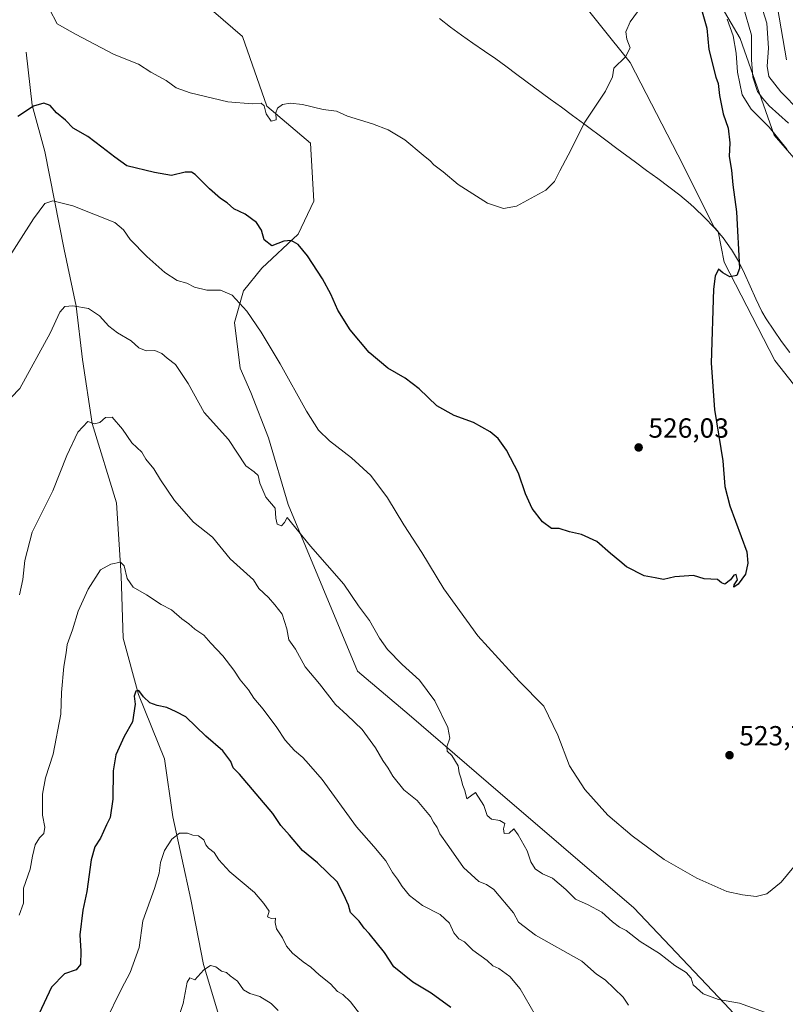
# Model space of a CAD drawing. Units: metres. Extents: x 645214 to 648681, y 4718386 to 4720772.
# Drawn here: x 645494 to 645771, y 4719182 to 4719538 of the extents above; entities that cross this region are included whole.
import ezdxf

# ---------------------------------------------------------------- set-up
doc = ezdxf.new("R2010")
doc.units = ezdxf.units.M
doc.header["$MEASUREMENT"] = 0
for name, color, linetype, lineweight in [('Arbolado forestal CxS', 92, 'Continuous', 0), ('Corriente natural lineal', 142, 'Continuous', 13), ('Curva de nivel maestra', 30, 'Continuous', 30), ('Curva de nivel normal', 30, 'Continuous', 0), ('Matorral CxS', 135, 'Continuous', 0), ('Municipio', 91, 'Continuous', 13), ('Municipio CxS', 4, 'Continuous', 0), ('Prado CxS', 92, 'Continuous', 0), ('Punto de cota en terreno', 7, 'Continuous', 0), ('Rótulo de punto de cota en terreno', 7, 'Continuous', 0)]:
    doc.layers.add(name, color=color, linetype=linetype, lineweight=lineweight)
doc.styles.add('Style-Arial', font='txt')

# ---------------------------------------------------------------- blocks, each defined once
blk = doc.blocks.new('5PATER')
at = {"layer": 'Prado CxS', "linetype": 'Continuous', "lineweight": 0}
h = blk.add_hatch(color=51, dxfattribs=at)
edge = h.paths.add_edge_path()
edge.add_ellipse((0, 0), major_axis=(-0.1095731443231308, -0.1110710700762829), ratio=0.9994222409660322, start_angle=0, end_angle=360)

msp = doc.modelspace()

# ---------------------------------------------------------------- linework, layer by layer
at = {"layer": 'Arbolado forestal CxS', "color": 92, "linetype": 'Continuous', "lineweight": 0}
for points in [[(645521.9989, 4719650.2941, 547.3481000000029), (645537.2745000003, 4719640.3277, 544.789499999999), (645550.3683000002, 4719636.5867, 543.3332999999984), (645572.4631000003, 4719623.1143, 541.016499999998), (645599.4077000003, 4719606.408700001, 538.880799999999), (645633.8970999997, 4719586.469500001, 536.5651000000071), (645667.8475000003, 4719563.836100001, 534.5602999999974), (645693.1754999999, 4719549.824899999, 532.5997000000061), (645714.7311000006, 4719522.880100001, 529.9043999999994), (645731.9754999997, 4719489.468900001, 527.1946999999927), (645744.9089000003, 4719463.6019, 525.472099999999), (645744.8722999999, 4719463.551100001, 525.4731000000029), (645745.0740999999, 4719463.3399, 525.4556000000011), (645746.4763000002, 4719461.691500001, 525.3407000000007), (645748.6809, 4719450.668500001, 524.9089999999997), (645767.0031000003, 4719415.101700001, 523.0666000000056), (645789.0975000003, 4719387.079100001, 521.0065000000031), (645805.2642999999, 4719362.829100001, 519.3840999999958), (645823.5865000002, 4719334.806500001, 517.619399999996), (645831.1309000002, 4719321.3343, 516.720100000006), (645831.8504999997, 4719321.4027, 516.636599999998)], [(645733.4005000005, 4719567.6173, 521.6079999999929), (645754.5261000004, 4719531.5189, 519.9149999999936), (645766.7534999996, 4719496.6283, 520.5152999999991), (645782.7121000001, 4719478.284700001, 518.1370000000024)], [(645733.4005000005, 4719567.6173, 521.6079999999929), (645754.5261000004, 4719531.5189, 519.9149999999936), (645766.7534999996, 4719496.6283, 520.5152999999991), (645782.7121000001, 4719478.284700001, 518.1370000000024)], [(645789.0975000003, 4719387.079100001, 521.0065000000031), (645767.0031000003, 4719415.101700001, 523.0666000000056), (645748.6809, 4719450.668500001, 524.9089999999997), (645746.4763000002, 4719461.691500001, 525.3407000000007), (645745.0740999999, 4719463.3399, 525.4556000000011), (645744.8722999999, 4719463.551100001, 525.4731000000029), (645744.9089000003, 4719463.6019, 525.472099999999), (645731.9754999997, 4719489.468900001, 527.1946999999927), (645714.7311000006, 4719522.880100001, 529.9043999999994), (645693.1754999999, 4719549.824899999, 532.5997000000061)]]:
    msp.add_polyline3d(points, dxfattribs=at)
at = {"layer": 'Corriente natural lineal', "color": 142, "linetype": 'Continuous', "lineweight": 13}
msp.add_polyline3d([(645496.0500999996, 4719526.620100001, 527.4907999999997), (645498.2001, 4719507.4301, 525.1037000000069), (645502.8201000001, 4719490.7501, 522.6055999999953), (645509.8701, 4719455.2401, 517.4005000000034), (645514.2301000003, 4719434.690099999, 514.9584000000032), (645516.5100999996, 4719415.390100001, 512.5601000000024), (645520.0000999998, 4719392.3301, 509.8956000000035), (645528.7600999996, 4719363.5801, 506.7942000000039), (645530.4700999996, 4719337.1601, 504.5856000000058), (645531.1501000002, 4719314.6501, 502.5025000000023), (645536.7200999996, 4719294.2301, 500.4697000000015), (645546.1001000004, 4719271.0001, 497.9701999999961), (645549.1801000005, 4719249.9801, 495.7143999999971), (645555.7100999998, 4719220.0101, 492.6440000000002), (645560.2901, 4719196.550100001, 490.2275999999983), (645570.5800999999, 4719162.0001, 486.7394000000059), (645572.2600999996, 4719141.7501, 485.0397999999987), (645570.5301000001, 4719113.450099999, 482.1527999999962), (645570.1501000002, 4719093.7601, 480.3896999999997), (645571.7901, 4719076.550100001, 478.6487000000052), (645572.1501000002, 4719075.7501, 478.5393999999943), (645573.4189999999, 4719072.978599999, 478.127999999997)], dxfattribs=at)
at = {"layer": 'Curva de nivel maestra', "color": 30, "linetype": 'Continuous', "lineweight": 30, "flags": 128}
for points, elevation in [([(645740.6799999997, 4719541.2301), (645742.4299999997, 4719535.3201), (645743.0999999996, 4719527.640100001), (645745.6500000004, 4719517.640100001), (645746.5, 4719515.290100001), (645746.9500000002, 4719510.9801), (645748.3200000003, 4719504.270099999), (645750.1900000004, 4719499.140100001), (645750.7999999998, 4719493.840100001), (645750.5499999998, 4719488.920100001), (645751.3600000005, 4719483.880100001), (645751.7999999998, 4719478.6501), (645753.1600000003, 4719468.8201), (645754.2800000003, 4719448.380100001), (645753.29, 4719445.8301), (645750.7599999999, 4719445.360099999), (645748.2199999997, 4719446.850099999), (645746.6100000005, 4719448.0601), (645745.4400000004, 4719445.600099999), (645744.8799999999, 4719440.850099999), (645743.9699999997, 4719414.1501), (645745.1900000004, 4719397.300100001), (645748.1500000004, 4719378.7401), (645748.9199999999, 4719369.5001), (645750.7100000001, 4719362.460100001), (645756.9299999997, 4719345.860099999), (645757.2699999996, 4719341.690099999), (645756.4199999999, 4719337.720100001), (645753.7800000003, 4719334.190099999), (645752.1500000004, 4719333.0801), (645752.2699999996, 4719333.860099999), (645753.4800000006, 4719335.7301), (645753.0800000001, 4719337.5801), (645752.1299999999, 4719337.4001), (645750.9900000002, 4719335.670100001), (645748.9600000001, 4719334.140100001), (645747.7199999997, 4719334.6501), (645746.2699999996, 4719335.870100001), (645741.5, 4719336.130100001), (645737.5899999999, 4719337.300100001), (645730.8099999997, 4719336.7401), (645726.7599999999, 4719335.890100001), (645723.7300000006, 4719336.4001), (645719.79, 4719337.100099999), (645713.3899999997, 4719340.4001), (645710.9000000004, 4719342.4901), (645707.5999999996, 4719345.2401), (645702.5999999996, 4719349.550100001), (645697.0800000001, 4719352.1601), (645692.75, 4719353.050100001), (645689.0199999996, 4719354.300100001), (645686.25, 4719354.280099999), (645683, 4719356.640100001), (645679.1600000003, 4719361.520099999), (645676.75, 4719366.840100001), (645674.2100000001, 4719374.300100001), (645669.9100000003, 4719382.600099999), (645666.8700000001, 4719386.790100001), (645663.9800000006, 4719389.3201), (645657.9900000002, 4719392.6801), (645651, 4719395.1601), (645644.6900000004, 4719398.6601), (645638.2800000003, 4719404.8301), (645633.2300000006, 4719408.620100001), (645627.0099999999, 4719412.2501), (645620.2000000002, 4719417.920100001), (645613.3200000003, 4719426.1601), (645608.8499999996, 4719433.2401), (645606.3499999996, 4719439.030099999), (645603.2800000003, 4719444.670100001), (645597.9199999999, 4719452.940099999), (645594.5199999996, 4719457.0701), (645591.9699999997, 4719458.530099999), (645589.3300000001, 4719458.220100001), (645585.04, 4719456.600099999), (645582.2300000006, 4719458.790100001), (645581.2999999998, 4719462.190099999), (645579.4400000004, 4719465.0001), (645575.4000000004, 4719467.960100001), (645571.2400000002, 4719469.920100001), (645568.7699999996, 4719472.0801), (645566.4299999997, 4719473.6601), (645562.4199999999, 4719477.170100001), (645557.2699999996, 4719482.420100001), (645555.9699999997, 4719483.2501), (645553.5800000001, 4719483.270099999), (645548.7199999997, 4719482.050100001), (645542.5300000003, 4719483.0701), (645532.5, 4719485.530099999), (645528.1600000003, 4719488.620100001), (645523.4900000002, 4719492.290100001), (645518.4400000004, 4719496.100099999), (645513.0599999997, 4719499.120100001), (645510.3399999999, 4719502.0101), (645507.1100000005, 4719504.7301), (645504.79, 4719507.3101), (645502.5300000003, 4719508.220100001), (645498.6799999997, 4719507.120100001), (645493.1200000001, 4719503.3201)], 525), ([(645649.75, 4719181.020099999), (645642.5999999996, 4719186.210100001), (645636.0599999997, 4719190.100099999), (645629.0999999996, 4719195.6501), (645625.7599999999, 4719200.880100001), (645620.2000000002, 4719207.780099999), (645618.4100000003, 4719209.6601), (645616.6299999999, 4719212.220100001), (645613.4500000002, 4719215.290100001), (645612.7100000001, 4719217.9801), (645611.0599999997, 4719221.6801), (645608.6500000004, 4719226.440099999), (645601.5700000003, 4719233.290100001), (645596.1500000004, 4719237.8201), (645591.3799999999, 4719243.300100001), (645588.1900000004, 4719246.780099999), (645585.3200000003, 4719251.120100001), (645573.2800000003, 4719265.420100001), (645571.0199999996, 4719267.630100001), (645570.1600000003, 4719269.9901), (645567.2800000003, 4719273.800100001), (645561.0899999999, 4719279.1601), (645553.8600000005, 4719286.170100001), (645550.3600000005, 4719287.950099999), (645546.9800000006, 4719289.540100001), (645543.4500000002, 4719290.2301), (645540.7800000003, 4719291.200099999), (645538.5, 4719293.370100001), (645536.8799999999, 4719295.630100001), (645535.8099999997, 4719295.4301), (645535.1399999997, 4719293.670100001), (645535.5700000003, 4719290.670100001), (645534.5599999997, 4719284.340100001), (645531.5999999996, 4719279.0001), (645528.5300000003, 4719272.440099999), (645527.5300000003, 4719266.5601), (645527.4900000002, 4719256.4001), (645526.54, 4719249.690099999), (645525.1500000004, 4719247.020099999), (645522.9600000001, 4719242.2501), (645520.9500000002, 4719239.120100001), (645519.5899999999, 4719234.4001), (645518.0300000003, 4719222.940099999), (645516.5999999996, 4719216.1801), (645515.54, 4719207.2501), (645515.8499999996, 4719201.4101), (645515.7699999996, 4719196.4801), (645514.1500000004, 4719194.5701), (645509.9299999997, 4719193.1601), (645505.2199999997, 4719188.360099999), (645500.8200000003, 4719178.770099999)], 500)]:
    msp.add_lwpolyline(points, dxfattribs=dict(at, elevation=elevation))
at = {"layer": 'Curva de nivel normal', "color": 30, "linetype": 'Continuous', "lineweight": 0, "flags": 128}
for points, elevation in [([(645761.1699999999, 4719546.780099999), (645764.1500000004, 4719537.1501), (645764.75, 4719528.0701), (645764.2999999998, 4719521.520099999), (645764.8700000001, 4719517.860099999), (645769.2300000006, 4719512.3201), (645783.0099999999, 4719498.2501)], 510), ([(645771.9500000002, 4719500.9801), (645764.9900000002, 4719507.210100001), (645762.6399999997, 4719509.880100001), (645760.7400000002, 4719512.390100001), (645759.0099999999, 4719517.5801), (645758.5700000003, 4719523.8101), (645758.5300000003, 4719532.7601), (645755.5499999998, 4719543.1601)], 515), ([(645768, 4719542.7401), (645771.2199999997, 4719523.9001)], 505), ([(645717.3700000001, 4719541.270099999), (645714.6600000003, 4719537.6601), (645713.1600000003, 4719534.050100001), (645713.4600000001, 4719531.380100001), (645714.6799999997, 4719528.170100001), (645713.0099999999, 4719524.950099999), (645708.75, 4719520.8201), (645708.2300000006, 4719517.7601), (645705.7300000006, 4719512.5601), (645698.2800000003, 4719501.3201), (645692.2699999996, 4719489.3201), (645689.2000000002, 4719483.6501), (645687.2699999996, 4719479.8301), (645684.2000000002, 4719476.7601), (645678.8700000001, 4719473.800100001), (645673.5599999997, 4719470.890100001), (645668.8700000001, 4719470.100099999), (645663.0800000001, 4719471.950099999), (645652.4500000002, 4719478.800100001), (645646.9600000001, 4719483.380100001), (645643.6799999997, 4719485.880100001), (645642.3399999999, 4719487.3301), (645639.7199999997, 4719489.3201), (645633.0899999999, 4719494.940099999), (645627.0899999999, 4719498.5801), (645621.4199999999, 4719500.7401), (645612.3899999997, 4719503.420100001), (645608.3600000005, 4719505.2601), (645603.6200000001, 4719505.840100001), (645596.0999999996, 4719507.6601), (645591.6299999999, 4719508.2301), (645588.8799999999, 4719507.720100001), (645586.9900000002, 4719506.420100001), (645586.3899999997, 4719504.700099999), (645586.5, 4719502.100099999), (645584.7999999998, 4719501.6601), (645583, 4719504.350099999), (645582.1699999999, 4719507.2301), (645581.1600000003, 4719508.190099999), (645577.8799999999, 4719507.970100001), (645569.0999999996, 4719508.670100001), (645555.4000000004, 4719511.870100001), (645550.4199999999, 4719513.770099999), (645546.7999999998, 4719516.340100001), (645541.1799999997, 4719519.380100001), (645536.75, 4719522.290100001), (645527.9699999997, 4719525.840100001), (645513.9600000001, 4719533.1601), (645507.3099999997, 4719536.850099999), (645504.4900000002, 4719542.2301)], 530), ([(645749.8099999997, 4719538.630100001), (645751.8899999997, 4719532.520099999), (645753.0199999996, 4719526.2601), (645753.4800000006, 4719519.380100001), (645755.2300000006, 4719511.140100001), (645758.4500000002, 4719506.020099999), (645764.9600000001, 4719499.530099999), (645771.54, 4719491.450099999)], 520), ([(645776.7400000002, 4719235.380100001), (645769.2699999996, 4719226.3301), (645764.1900000004, 4719222.090100001), (645760.3099999997, 4719221.090100001), (645755.2800000003, 4719221.7301), (645749.6299999999, 4719222.9001), (645738.7800000003, 4719227.720100001), (645726.9400000004, 4719234.540100001), (645715.4400000004, 4719243.040100001), (645706.6399999997, 4719250.5701), (645698.2100000001, 4719259.840100001), (645692.7400000002, 4719268.450099999), (645688.54, 4719279.4901), (645683.3799999999, 4719289.970100001), (645674.4900000002, 4719299.0701), (645659.5199999996, 4719315.440099999), (645647.2000000002, 4719332.460100001), (645639.2999999998, 4719345.550100001), (645632.7400000002, 4719355.640100001), (645626.7999999998, 4719365.370100001), (645620.7800000003, 4719373.4001), (645613.8799999999, 4719379.8301), (645605.8899999997, 4719385.950099999), (645601.9000000004, 4719389.8201), (645597.5199999996, 4719396.700099999), (645588.0099999999, 4719413.860099999), (645581.1399999997, 4719425.370100001), (645575.9400000004, 4719432.9301), (645570.5999999996, 4719438.7301), (645566.4299999997, 4719440.4801), (645561.4600000001, 4719440.520099999), (645557.0199999996, 4719441.5701), (645554.2199999997, 4719443.100099999), (645550.7199999997, 4719444.040100001), (645546.25, 4719446.890100001), (645539.7000000002, 4719452.670100001), (645533.7100000001, 4719458.880100001), (645531.2599999999, 4719462.390100001), (645528.2300000006, 4719465.0101), (645512.9500000002, 4719471.0001), (645505.7300000006, 4719472.870100001), (645502.7999999998, 4719471.880100001), (645498.79, 4719466.380100001), (645488.1399999997, 4719449.640100001)], 520), ([(645490.6100000005, 4719401.6601), (645493.7999999998, 4719404.9901), (645504.75, 4719424.9901), (645508.25, 4719432.5101), (645510.04, 4719434.620100001), (645512.9900000002, 4719434.880100001), (645518.6100000005, 4719433.840100001), (645522.6299999999, 4719431.1801), (645525.9500000002, 4719427.5101), (645529.0800000001, 4719425.0601), (645534.04, 4719422.220100001), (645536.8799999999, 4719419.6601), (645539.54, 4719418.600099999), (645542.6600000003, 4719418.670100001), (645545.2300000006, 4719417.5601), (645547.0999999996, 4719415.880100001), (645550.0899999999, 4719413.6501), (645554.6699999999, 4719406.7601), (645560.5199999996, 4719396.200099999), (645569.3600000005, 4719386.460100001), (645575.54, 4719377.0001), (645578.5599999997, 4719374.780099999), (645580.0099999999, 4719373.4901), (645580.6799999997, 4719370.670100001), (645582.8399999999, 4719365.6601), (645586.2300000006, 4719361.590100001), (645586.4199999999, 4719357.970100001), (645586.9100000003, 4719355.800100001), (645588.5199999996, 4719355.200099999), (645589.5300000003, 4719356.4001), (645590.5099999999, 4719358.290100001), (645598.9900000002, 4719347.9001), (645611.0199999996, 4719334.200099999), (645616.3099999997, 4719326.3201), (645620.2800000003, 4719320.9801), (645623.9199999999, 4719314.5801), (645626.8899999997, 4719310.540100001), (645632.2100000001, 4719305.120100001), (645638.4400000004, 4719299.350099999), (645643.9699999997, 4719291.890100001), (645648.7000000002, 4719282.280099999), (645649.4500000002, 4719278.370100001), (645648.29, 4719275.300100001), (645648.4400000004, 4719273.720100001), (645650.0800000001, 4719272.100099999), (645652.4400000004, 4719268.380100001), (645652.8399999999, 4719265.850099999), (645653.4199999999, 4719264.030099999), (645654.0999999996, 4719261.290100001), (645654.8200000003, 4719259.470100001), (645655.5199999996, 4719256.5001), (645658.75, 4719258.7601), (645661.6600000003, 4719254.030099999), (645662.8899999997, 4719250.4901), (645664.5300000003, 4719249.120100001), (645667.5300000003, 4719248.620100001), (645669.2599999999, 4719247.520099999), (645668.8200000003, 4719245.6501), (645669.0899999999, 4719243.880100001), (645670.8799999999, 4719244.090100001), (645672.5599999997, 4719245.5801), (645674.0800000001, 4719243.450099999), (645677.3799999999, 4719237.640100001), (645678.7400000002, 4719233.670100001), (645680.29, 4719231.140100001), (645683, 4719229.290100001), (645686.54, 4719227.720100001), (645691.4400000004, 4719223.6801), (645694.9299999997, 4719220.1601), (645699.4600000001, 4719218.0601), (645704.4400000004, 4719215.420100001), (645708.3200000003, 4719211.9301), (645710.79, 4719210.040100001), (645713.2699999996, 4719208.8201), (645718.2699999996, 4719204.860099999), (645725.3399999999, 4719200.5601), (645730.8799999999, 4719196.190099999), (645734.9600000001, 4719193.690099999), (645736.7300000006, 4719191.640100001), (645737.4600000001, 4719189.1801), (645741.0499999998, 4719185.960100001), (645746.6100000005, 4719183.890100001), (645754.2699999996, 4719182.550100001), (645766.6500000004, 4719178.020099999)], 515), ([(645714.1100000005, 4719181.780099999), (645712.1799999997, 4719184.710100001), (645705.6799999997, 4719190.950099999), (645702.4800000006, 4719193.0801), (645697.2300000006, 4719197.6801), (645680.3799999999, 4719207.130100001), (645674.2999999998, 4719211.840100001), (645672.4800000006, 4719215.2601), (645665.3399999999, 4719223.710100001), (645662.7400000002, 4719225.4801), (645659.9600000001, 4719226.540100001), (645654.3099999997, 4719231.6501), (645649.0599999997, 4719239.280099999), (645645.7999999998, 4719243.800100001), (645644.7699999996, 4719246.040100001), (645643.4699999997, 4719248.0701), (645642.4299999997, 4719250.020099999), (645637.5599999997, 4719255.8201), (645632.7699999996, 4719259.780099999), (645628.79, 4719264.630100001), (645627.0899999999, 4719267.590100001), (645625.2000000002, 4719270.300100001), (645622.4900000002, 4719274.970100001), (645617.7000000002, 4719281.5001), (645612.25, 4719286.780099999), (645608.0800000001, 4719290.610099999), (645602.2000000002, 4719298.040100001), (645597.0599999997, 4719304.1801), (645593.5599999997, 4719310.6601), (645591.1900000004, 4719313.9801), (645590.4600000001, 4719318.030099999), (645588.6900000004, 4719323.270099999), (645586.04, 4719326.620100001), (645583.7300000006, 4719329.300100001), (645580.2999999998, 4719332.540100001), (645578.3399999999, 4719335.7401), (645569.8799999999, 4719343.340100001), (645563.5599999997, 4719351.130100001), (645556.6799999997, 4719356.5801), (645549.8200000003, 4719364.380100001), (645544.6699999999, 4719371.9001), (645542.3300000001, 4719375.890100001), (645539.4199999999, 4719379.3201), (645537.9000000004, 4719381.870100001), (645534.3399999999, 4719385.2501), (645530.9699999997, 4719390.200099999), (645527.1799999997, 4719394.600099999), (645524.7699999996, 4719394.450099999), (645522.7699999996, 4719392.690099999), (645520.7699999996, 4719392.210100001), (645518.4400000004, 4719393.0101), (645514.7699999996, 4719389.170100001), (645510.7699999996, 4719380.7501), (645505.7800000003, 4719367.880100001), (645498.2300000006, 4719352.9001), (645495.5499999998, 4719342.700099999), (645494.9100000003, 4719335.840100001), (645493.6600000003, 4719330.3201)], 510), ([(645680.2599999999, 4719178.270099999), (645674.8300000001, 4719187.7301), (645671.1600000003, 4719192.170100001), (645667.1799999997, 4719195.120100001), (645664.9400000004, 4719196.0101), (645662.8799999999, 4719198.030099999), (645657.6799999997, 4719201.6801), (645654.7400000002, 4719204.690099999), (645652.6500000004, 4719205.840100001), (645650.8499999996, 4719207.9901), (645649.2400000002, 4719211.5101), (645645.8899999997, 4719214.670100001), (645639.4699999997, 4719217.9101), (645634.8499999996, 4719221.550100001), (645632.1299999999, 4719224.7501), (645630.5099999999, 4719227.4301), (645628.6200000001, 4719229.870100001), (645626.2300000006, 4719233.9801), (645621.8600000005, 4719239.200099999), (645615.6600000003, 4719246.360099999), (645603.1799999997, 4719263.460100001), (645598.2999999998, 4719269.140100001), (645596.2100000001, 4719271.4001), (645593.1399999997, 4719273.970100001), (645589.8600000005, 4719277.670100001), (645586.8200000003, 4719282.340100001), (645581.8499999996, 4719288.890100001), (645578.4299999997, 4719292.870100001), (645576.5, 4719295.890100001), (645573.5499999998, 4719299.5001), (645571.2300000006, 4719303.0801), (645567.2599999999, 4719308.170100001), (645562.8600000005, 4719312.780099999), (645560.3600000005, 4719315.630100001), (645557.1600000003, 4719317.840100001), (645555, 4719319.8301), (645552.4500000002, 4719321.640100001), (645548.6799999997, 4719324.8201), (645544.9100000003, 4719326.8101), (645539.6799999997, 4719330.2501), (645534.8200000003, 4719333.100099999), (645532.6100000005, 4719336.2401), (645531.5599999997, 4719340.780099999), (645530.2300000006, 4719342.100099999), (645526.7300000006, 4719341.380100001), (645522.9600000001, 4719339.3201), (645518.4900000002, 4719332.340100001), (645514.8799999999, 4719324.340100001), (645512.9000000004, 4719317.670100001), (645510.8899999997, 4719312.340100001), (645510.5499999998, 4719309.340100001), (645509.7100000001, 4719304.340100001), (645508.8899999997, 4719295.0001), (645508.6299999999, 4719287.1601), (645505.8099999997, 4719272.620100001), (645503.0800000001, 4719264.030099999), (645502.04, 4719258.1501), (645501.9400000004, 4719250.590100001), (645502.7800000003, 4719246.200099999), (645502.5, 4719243.890100001), (645500.8600000005, 4719242.360099999), (645499.3700000001, 4719239.860099999), (645498.3700000001, 4719235.770099999), (645497.5199999996, 4719231.0101), (645495.0999999996, 4719224.110099999), (645495.0800000001, 4719218.6601), (645493.5199999996, 4719214.4101)], 505), ([(645617.0499999998, 4719178.3201), (645613.4100000003, 4719183.0101), (645610.6299999999, 4719185.6601), (645608.7599999999, 4719186.780099999), (645606.2000000002, 4719189.5701), (645602.1399999997, 4719192.7301), (645599.0999999996, 4719195.5701), (645596.3300000001, 4719197.450099999), (645592.4299999997, 4719200.5701), (645590.2999999998, 4719203.220100001), (645588.8700000001, 4719206.200099999), (645586.7300000006, 4719209.420100001), (645586.1399999997, 4719211.6801), (645586.3099999997, 4719213.2401), (645584.7599999999, 4719213.140100001), (645583.4600000001, 4719213.7601), (645584.0499999998, 4719215.8201), (645582.0800000001, 4719218.630100001), (645578.6799999997, 4719222.600099999), (645569.8399999999, 4719230.100099999), (645565.7599999999, 4719234.350099999), (645564.1200000001, 4719237.040100001), (645562.0599999997, 4719238.610099999), (645561.0499999998, 4719239.850099999), (645560.4100000003, 4719241.630100001), (645558.4800000006, 4719243.0601), (645556.3700000001, 4719243.370100001), (645554.4699999997, 4719244.0601), (645551.5800000001, 4719244.0101), (645548.7599999999, 4719241.850099999), (645546.2000000002, 4719237.720100001), (645544.6600000003, 4719233.4301), (645544.2000000002, 4719229.620100001), (645542.5, 4719224.0101), (645538.2999999998, 4719212.350099999), (645536.9600000001, 4719202.630100001), (645533.7300000006, 4719193.640100001), (645530.5700000003, 4719187.690099999), (645524.7199999997, 4719175.720100001)], 495), ([(645587.3300000001, 4719179.920100001), (645584.7599999999, 4719182.390100001), (645580.6900000004, 4719185.0001), (645577.0499999998, 4719186.040100001), (645574.7599999999, 4719187.420100001), (645572.5499999998, 4719190.5101), (645569.9100000003, 4719192.4101), (645568.54, 4719193.600099999), (645566.7300000006, 4719194.090100001), (645564.75, 4719195.690099999), (645562.7599999999, 4719196.110099999), (645560.4299999997, 4719194.630100001), (645557.1799999997, 4719190.940099999), (645555.3600000005, 4719191.6601), (645554.2999999998, 4719190.110099999), (645552.8899999997, 4719182.360099999), (645550.7300000006, 4719176.020099999)], 490)]:
    msp.add_lwpolyline(points, dxfattribs=dict(at, elevation=elevation))
at = {"layer": 'Matorral CxS', "color": 135, "linetype": 'Continuous', "lineweight": 0}
for points in [[(645782.7121000001, 4719478.284700001, 518.1370000000024), (645766.7534999996, 4719496.6283, 520.5152999999991), (645754.5261000004, 4719531.5189, 519.9149999999936), (645733.4005000005, 4719567.6173, 521.6079999999929)], [(645733.4005000005, 4719567.6173, 521.6079999999929), (645754.5261000004, 4719531.5189, 519.9149999999936), (645766.7534999996, 4719496.6283, 520.5152999999991), (645782.7121000001, 4719478.284700001, 518.1370000000024)], [(645546.4197000006, 4719556.532500001, 535.8991999999998), (645574.3435000004, 4719532.2929, 533.1391000000004), (645583.2341, 4719507.1163, 530.0390000000043), (645598.9820999998, 4719493.6755, 528.7011000000057), (645600.2137000002, 4719472.722899999, 526.852899999998), (645594.4644999999, 4719460.808900001, 525.2645000000048), (645581.3233000003, 4719448.484099999, 522.7422999999981), (645574.7533, 4719440.267300001, 520.6790999999939), (645571.4681000002, 4719428.7645, 518.6389999999956), (645573.5208999999, 4719412.330900001, 518.1597000000038), (645577.3847000003, 4719403.5209, 517.8102000000072), (645583.8125, 4719387.0351, 516.6621000000014), (645590.9121000003, 4719362.9275, 514.8098999999929), (645615.9603000004, 4719302.6973, 513.0859999999957), (645634.7050999999, 4719286.821699999, 513.2912000000069), (645663.4496999999, 4719262.171900001, 515.652900000001), (645716.0120999999, 4719216.9805, 516.6785999999993), (645748.8635, 4719182.471100001, 514.8165000000008), (645793.2128999997, 4719134.814900001, 510.1456999999937)], [(645546.4197000006, 4719556.532500001, 535.8991999999998), (645574.3435000004, 4719532.2929, 533.1391000000004), (645583.2341, 4719507.1163, 530.0390000000043), (645598.9820999998, 4719493.6755, 528.7011000000057), (645600.2137000002, 4719472.722899999, 526.852899999998), (645594.4644999999, 4719460.808900001, 525.2645000000048), (645581.3233000003, 4719448.484099999, 522.7422999999981), (645574.7533, 4719440.267300001, 520.6790999999939), (645571.4681000002, 4719428.7645, 518.6389999999956), (645573.5208999999, 4719412.330900001, 518.1597000000038), (645577.3847000003, 4719403.5209, 517.8102000000072), (645583.8125, 4719387.0351, 516.6621000000014), (645590.9121000003, 4719362.9275, 514.8098999999929), (645615.9603000004, 4719302.6973, 513.0859999999957), (645634.7050999999, 4719286.821699999, 513.2912000000069), (645663.4496999999, 4719262.171900001, 515.652900000001), (645716.0120999999, 4719216.9805, 516.6785999999993), (645748.8635, 4719182.471100001, 514.8165000000008), (645793.2128999997, 4719134.814900001, 510.1456999999937)]]:
    msp.add_polyline3d(points, dxfattribs=at)
at = {"layer": 'Municipio', "color": 91, "linetype": 'Continuous', "lineweight": 13, "flags": 128}
msp.add_lwpolyline([(645645.7190000011, 4719538.774000001), (645649.6470000007, 4719535.689), (645653.6830000002, 4719532.738), (645657.7870000014, 4719529.870000001), (645661.9160000009, 4719527.031000001), (645666.029, 4719524.17), (645669.6730000007, 4719521.540999999), (645673.6990000011, 4719518.574999998), (645685.7740000016, 4719509.676000001), (645689.7980000023, 4719506.709), (645693.8230000017, 4719503.743000003), (645697.8420000018, 4719500.768000001), (645705.878, 4719494.816999998), (645709.8800000007, 4719491.818999998), (645716.5840000014, 4719486.792999999), (645720.6120000016, 4719483.821000001), (645724.6730000017, 4719480.889000001), (645728.7110000009, 4719477.931000001), (645732.6720000004, 4719474.880000001), (645736.4979999998, 4719471.668000001), (645737.9810000003, 4719470.319), (645741.5930000021, 4719466.838000001), (645745.0500000013, 4719463.210000001), (645746.1140000003, 4719461.960000002), (645748.2950000007, 4719459.399000001), (645751.2690000008, 4719455.371999998), (645751.3220000007, 4719455.285000001), (645753.8910000002, 4719451.007999999), (645756.0980000022, 4719446.522000001), (645758.1270000008, 4719441.932000002), (645760.1580000013, 4719437.341), (645762.3710000005, 4719432.851000002), (645763.8969999999, 4719430.189999999), (645766.6140000015, 4719425.993000002), (645769.4920000006, 4719421.906999999), (645772.4910000013, 4719417.905)], dxfattribs=at)
msp.add_lwpolyline([(645645.7190000011, 4719538.774000001), (645649.6470000007, 4719535.689), (645653.6830000002, 4719532.738), (645657.7870000014, 4719529.870000001), (645661.9160000009, 4719527.031000001), (645666.029, 4719524.17), (645669.6730000007, 4719521.540999999), (645673.6990000011, 4719518.574999998), (645685.7740000016, 4719509.676000001), (645689.7980000023, 4719506.709), (645693.8230000017, 4719503.743000003), (645697.8420000018, 4719500.768000001), (645705.878, 4719494.816999998), (645709.8800000007, 4719491.818999998), (645716.5840000014, 4719486.792999999), (645720.6120000016, 4719483.821000001), (645724.6730000017, 4719480.889000001), (645728.7110000009, 4719477.931000001), (645732.6720000004, 4719474.880000001), (645736.4979999998, 4719471.668000001), (645737.9810000003, 4719470.319), (645741.5930000021, 4719466.838000001), (645745.0500000013, 4719463.210000001), (645746.1140000003, 4719461.960000002), (645748.2950000007, 4719459.399000001), (645751.2690000008, 4719455.371999998), (645751.3220000007, 4719455.285000001), (645753.8910000002, 4719451.007999999), (645756.0980000022, 4719446.522000001), (645758.1270000008, 4719441.932000002), (645760.1580000013, 4719437.341), (645762.3710000005, 4719432.851000002), (645763.8969999999, 4719430.189999999), (645766.6140000015, 4719425.993000002), (645769.4920000006, 4719421.906999999), (645772.4910000013, 4719417.905)], dxfattribs=at)
at = {"layer": 'Municipio CxS', "color": 4, "linetype": 'Continuous', "lineweight": 0, "flags": 128}
for points in [[(645645.7190000005, 4719538.774), (645649.6470000001, 4719535.688999999), (645653.6829999996, 4719532.738), (645657.7869999985, 4719529.87), (645661.9160000003, 4719527.031000001), (645666.0289999995, 4719524.17), (645669.6730000002, 4719521.540999998), (645673.6990000005, 4719518.574999999), (645685.774000001, 4719509.676), (645689.7979999996, 4719506.709), (645693.8229999989, 4719503.743000002), (645697.8420000012, 4719500.768), (645705.8779999994, 4719494.817), (645709.8800000001, 4719491.818999999), (645716.5840000008, 4719486.793), (645720.6119999988, 4719483.821), (645724.6730000012, 4719480.889), (645728.7110000004, 4719477.931), (645732.6719999998, 4719474.88), (645736.4979999991, 4719471.668000001), (645737.9809999998, 4719470.318999999), (645741.5930000015, 4719466.838000001), (645745.0500000007, 4719463.21), (645746.1139999998, 4719461.960000001), (645748.295, 4719459.399), (645751.2690000002, 4719455.371999999), (645751.3220000003, 4719455.285), (645753.8909999996, 4719451.007999999), (645756.0979999994, 4719446.522), (645758.1270000002, 4719441.932000001), (645760.1580000008, 4719437.340999999), (645762.3709999999, 4719432.851000001), (645763.8969999992, 4719430.189999999), (645766.6140000009, 4719425.993000001), (645769.4920000001, 4719421.907000001), (645772.4910000009, 4719417.904999999)], [(645772.4910000009, 4719417.904999999), (645769.4920000001, 4719421.907000001), (645766.6140000009, 4719425.993000001), (645763.8969999992, 4719430.189999999), (645762.3709999999, 4719432.851000001), (645760.1580000008, 4719437.340999999), (645758.1270000002, 4719441.932000001), (645756.0979999994, 4719446.522), (645753.8909999996, 4719451.007999999), (645751.3220000003, 4719455.285), (645751.2690000002, 4719455.371999999), (645748.295, 4719459.399), (645746.1139999998, 4719461.960000001), (645745.0500000007, 4719463.21), (645741.5930000015, 4719466.838000001), (645737.9809999998, 4719470.318999999), (645736.4979999991, 4719471.668000001), (645732.6719999998, 4719474.88), (645728.7110000004, 4719477.931), (645724.6730000012, 4719480.889), (645720.6119999988, 4719483.821), (645716.5840000008, 4719486.793), (645709.8800000001, 4719491.818999999), (645705.8779999994, 4719494.817), (645697.8420000012, 4719500.768), (645693.8229999989, 4719503.743000002), (645689.7979999996, 4719506.709), (645685.774000001, 4719509.676), (645673.6990000005, 4719518.574999999), (645669.6730000002, 4719521.540999998), (645666.0289999995, 4719524.17), (645661.9160000003, 4719527.031000001), (645657.7869999985, 4719529.87), (645653.6829999996, 4719532.738), (645649.6470000001, 4719535.688999999), (645645.7190000005, 4719538.774)]]:
    msp.add_lwpolyline(points, dxfattribs=at)
at = {"layer": 'Prado CxS', "color": 92, "linetype": 'Continuous', "lineweight": 0}
for points in [[(645521.9989, 4719650.2941, 547.3481000000029), (645537.2745000003, 4719640.3277, 544.789499999999), (645550.3683000002, 4719636.5867, 543.3332999999984), (645572.4631000003, 4719623.1143, 541.016499999998), (645599.4077000003, 4719606.408700001, 538.880799999999), (645633.8970999997, 4719586.469500001, 536.5651000000071), (645667.8475000003, 4719563.836100001, 534.5602999999974), (645693.1754999999, 4719549.824899999, 532.5997000000061), (645714.7311000006, 4719522.880100001, 529.9043999999994), (645731.9754999997, 4719489.468900001, 527.1946999999927), (645744.9089000003, 4719463.6019, 525.472099999999), (645744.8722999999, 4719463.551100001, 525.4731000000029), (645745.0740999999, 4719463.3399, 525.4556000000011), (645746.4763000002, 4719461.691500001, 525.3407000000007), (645748.6809, 4719450.668500001, 524.9089999999997), (645767.0031000003, 4719415.101700001, 523.0666000000056), (645789.0975000003, 4719387.079100001, 521.0065000000031), (645805.2642999999, 4719362.829100001, 519.3840999999958), (645823.5865000002, 4719334.806500001, 517.619399999996), (645831.1309000002, 4719321.3343, 516.720100000006), (645831.8504999997, 4719321.4027, 516.636599999998)], [(645793.2128999997, 4719134.814900001, 510.1456999999937), (645748.8635, 4719182.471100001, 514.8165000000008), (645716.0120999999, 4719216.9805, 516.6785999999993), (645663.4496999999, 4719262.171900001, 515.652900000001), (645634.7050999999, 4719286.821699999, 513.2912000000069), (645615.9603000004, 4719302.6973, 513.0859999999957), (645590.9121000003, 4719362.9275, 514.8098999999929), (645583.8125, 4719387.0351, 516.6621000000014), (645577.3847000003, 4719403.5209, 517.8102000000072), (645573.5208999999, 4719412.330900001, 518.1597000000038), (645571.4681000002, 4719428.7645, 518.6389999999956), (645574.7533, 4719440.267300001, 520.6790999999939), (645581.3233000003, 4719448.484099999, 522.7422999999981), (645594.4644999999, 4719460.808900001, 525.2645000000048), (645600.2137000002, 4719472.722899999, 526.852899999998), (645598.9820999998, 4719493.6755, 528.7011000000057), (645583.2341, 4719507.1163, 530.0390000000043), (645574.3435000004, 4719532.2929, 533.1391000000004), (645546.4197000006, 4719556.532500001, 535.8991999999998)], [(645546.4197000006, 4719556.532500001, 535.8991999999998), (645574.3435000004, 4719532.2929, 533.1391000000004), (645583.2341, 4719507.1163, 530.0390000000043), (645598.9820999998, 4719493.6755, 528.7011000000057), (645600.2137000002, 4719472.722899999, 526.852899999998), (645594.4644999999, 4719460.808900001, 525.2645000000048), (645581.3233000003, 4719448.484099999, 522.7422999999981), (645574.7533, 4719440.267300001, 520.6790999999939), (645571.4681000002, 4719428.7645, 518.6389999999956), (645573.5208999999, 4719412.330900001, 518.1597000000038), (645577.3847000003, 4719403.5209, 517.8102000000072), (645583.8125, 4719387.0351, 516.6621000000014), (645590.9121000003, 4719362.9275, 514.8098999999929), (645615.9603000004, 4719302.6973, 513.0859999999957), (645634.7050999999, 4719286.821699999, 513.2912000000069), (645663.4496999999, 4719262.171900001, 515.652900000001), (645716.0120999999, 4719216.9805, 516.6785999999993), (645748.8635, 4719182.471100001, 514.8165000000008), (645793.2128999997, 4719134.814900001, 510.1456999999937)], [(645693.1754999999, 4719549.824899999, 532.5997000000061), (645714.7311000006, 4719522.880100001, 529.9043999999994), (645731.9754999997, 4719489.468900001, 527.1946999999927), (645744.9089000003, 4719463.6019, 525.472099999999), (645744.8722999999, 4719463.551100001, 525.4731000000029), (645745.0740999999, 4719463.3399, 525.4556000000011), (645746.4763000002, 4719461.691500001, 525.3407000000007), (645748.6809, 4719450.668500001, 524.9089999999997), (645767.0031000003, 4719415.101700001, 523.0666000000056), (645789.0975000003, 4719387.079100001, 521.0065000000031)]]:
    msp.add_polyline3d(points, dxfattribs=at)

# ---------------------------------------------------------------- block references
at = {"layer": 'Punto de cota en terreno', "color": 7, "linetype": 'Continuous', "lineweight": 0, "xscale": 10, "yscale": 10, "zscale": 10}
for p in [(645717.7400000002, 4719383.609999999, 526.029999999999), (645750.6299999999, 4719272.26, 523.7200000000012)]:
    msp.add_blockref('5PATER', p, dxfattribs=at)

# ---------------------------------------------------------------- texts
at = {"layer": 'Rótulo de punto de cota en terreno', "color": 7, "linetype": 'Continuous', "lineweight": 0, "style": 'Style-Arial'}
for s, p in [('526,03', (645721.2677999996, 4719387.137800001)), ('523,72', (645754.1578000003, 4719275.787799999))]:
    msp.add_text(s, height=7.000000000000002, dxfattribs=at).set_placement(p)

doc.saveas('drawing.dxf')
